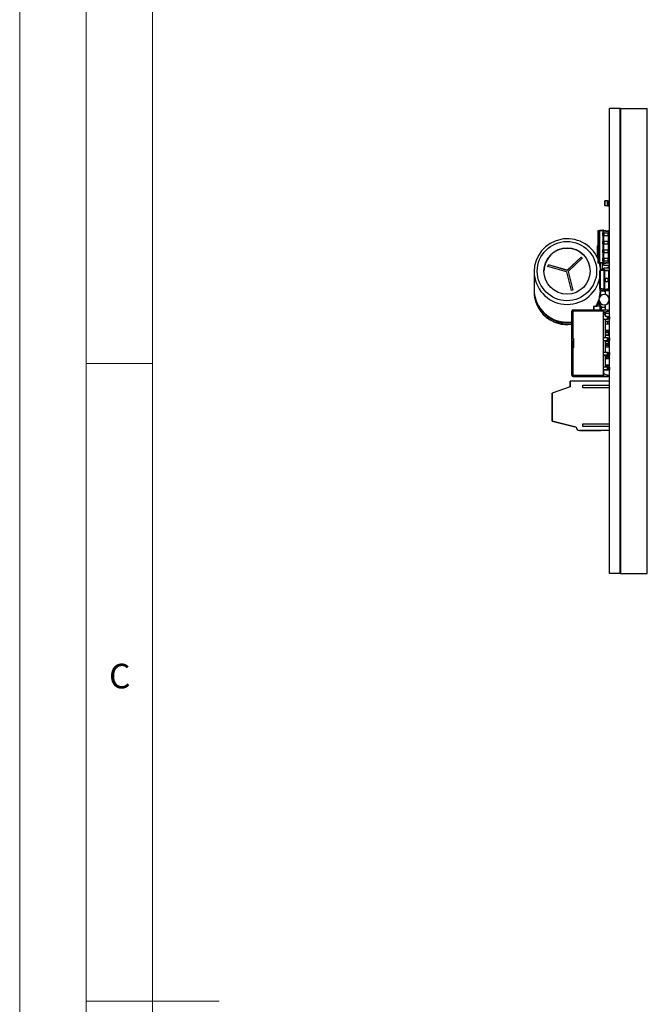
# Model space of a CAD drawing. Units: millimetres. Extents: x 0 to 420, y 0 to 594.
# Drawn here: x 0 to 94, y 297 to 445 of the extents above; entities that cross this region are included whole.
import ezdxf

# ---------------------------------------------------------------- set-up
doc = ezdxf.new("R2010")
doc.units = ezdxf.units.MM
doc.header["$LTSCALE"] = 2
doc.styles.add('SLDTEXTSTYLE0', font='TXT', dxfattribs={"width": 0.75})

msp = doc.modelspace()

# ---------------------------------------------------------------- linework, layer by layer
at = {"color": 7, "linetype": 'Continuous', "lineweight": 18}
for p, q in [((0.06, 594.11), (0.06, 0.11)), ((10.06, 585.11), (10.06, 9.11)), ((20.06, 19.11), (20.06, 575.11)), ((20.06, 393.11), (10.06, 393.11)), ((10.06, 297.11), (30.06, 297.11))]:
    msp.add_line(p, q, dxfattribs=at)
at = {"color": 7, "linetype": 'Continuous', "lineweight": 25}
for p, q in [((90.39, 431.5), (88.79, 431.5)), ((88.79, 361.5), (88.79, 431.5)), ((90.39, 361.5), (90.39, 431.5)), ((90.39, 431.5), (90.49, 431.5)), ((90.49, 361.5), (90.49, 431.5)), ((90.49, 431.5), (94.49, 431.5)), ((94.49, 361.5), (94.49, 431.5)), ((88.09, 416.8), (88.09, 417.6)), ((88.12, 417.6), (88.09, 417.6)), ((88.12, 416.8), (88.09, 416.8)), ((88.09, 416.8), (88.12, 416.8)), ((88.09, 416.8), (88.09, 416.8)), ((88.12, 417.6), (88.12, 416.8)), ((88.49, 417.6), (88.12, 417.6)), ((88.49, 416.8), (88.12, 416.8)), ((88.49, 416.8), (88.12, 416.8)), ((88.49, 417.6), (88.75, 417.6)), ((88.49, 417.37), (88.49, 417.6)), ((88.49, 417.37), (88.79, 417.37)), ((88.49, 417.2), (88.49, 417.37)), ((88.79, 417.2), (88.49, 417.2)), ((88.49, 417.04), (88.49, 417.2)), ((88.49, 416.8), (88.49, 417.04)), ((88.79, 417.04), (88.49, 417.04)), ((88.49, 416.84), (88.49, 417)), ((88.49, 417), (88.49, 417)), ((88.49, 416.99), (88.49, 416.99)), ((88.49, 416.9), (88.49, 416.9)), ((88.49, 416.9), (88.49, 416.8)), ((88.49, 416.84), (88.49, 416.84)), ((88.5, 416.8), (88.49, 416.8)), ((88.49, 416.8), (88.5, 416.8)), ((88.49, 416.8), (88.49, 416.8)), ((88.49, 416.8), (88.75, 416.8)), ((88.75, 416.8), (88.5, 416.8)), ((88.75, 417.55), (88.75, 417.6)), ((88.75, 417.6), (88.79, 417.6)), ((88.75, 417.55), (88.79, 417.55)), ((88.75, 416.8), (88.75, 416.85)), ((88.79, 416.85), (88.75, 416.85)), ((88.79, 416.8), (88.75, 416.8)), ((88.75, 416.8), (88.79, 416.8)), ((88.75, 416.8), (88.75, 416.8)), ((87.04, 412.98), (87.04, 408.32)), ((87.07, 412.98), (87.04, 412.98)), ((87.26, 413), (87.07, 412.98)), ((87.07, 412.98), (87.07, 408.32)), ((87.32, 413.1), (87.13, 413.08)), ((87.26, 413), (87.26, 408.3)), ((87.32, 413), (87.26, 413)), ((87.81, 413.15), (87.32, 413.1)), ((87.81, 413.05), (87.32, 413)), ((87.32, 413), (87.32, 408.3)), ((87.82, 413.15), (87.81, 413.15)), ((87.81, 413.05), (87.82, 413.05)), ((87.81, 413.05), (87.81, 408.25)), ((87.81, 412.35), (87.81, 412.76)), ((87.81, 412.76), (88.01, 412.76)), ((87.81, 412.35), (88.01, 412.35)), ((87.91, 412.35), (87.81, 412.35)), ((87.82, 413.05), (87.82, 413.15)), ((87.91, 413.15), (87.82, 413.15)), ((87.91, 413.05), (87.82, 413.05)), ((87.91, 413.05), (87.91, 413.15)), ((87.91, 413.15), (87.92, 413.15)), ((87.92, 413.05), (87.91, 413.05)), ((87.91, 412.35), (88.01, 412.35)), ((87.92, 413.15), (88.6, 413.08)), ((87.92, 413.05), (88.6, 412.98)), ((88.01, 412.35), (88.01, 412.76)), ((88.01, 412.76), (88.59, 412.76)), ((88.01, 412.35), (88.59, 412.35)), ((88.59, 412.35), (88.59, 412.76)), ((88.59, 412.76), (88.69, 412.76)), ((88.59, 412.35), (88.69, 412.35)), ((88.59, 412.35), (88.69, 412.35)), ((88.69, 412.98), (88.6, 412.98)), ((88.69, 412.98), (88.69, 412.76)), ((88.69, 412.35), (88.69, 412.76)), ((88.69, 412.76), (88.79, 412.76)), ((88.79, 412.35), (88.69, 412.35)), ((88.79, 412.35), (88.69, 412.35)), ((88.69, 412.35), (88.69, 412.35)), ((88.69, 412.35), (88.69, 411.49)), ((86.99, 408.98), (86.99, 410.82)), ((87.03, 410.82), (86.99, 410.82)), ((87.04, 410.88), (87.03, 410.87)), ((87.81, 411.08), (87.81, 411.49)), ((87.81, 411.49), (88.01, 411.49)), ((87.81, 411.08), (88.01, 411.08)), ((87.91, 411.08), (87.81, 411.08)), ((87.91, 411.08), (88.01, 411.08)), ((88.01, 411.08), (88.01, 411.49)), ((88.01, 411.49), (88.59, 411.49)), ((88.01, 411.08), (88.59, 411.08)), ((88.59, 411.08), (88.59, 411.49)), ((88.59, 411.49), (88.69, 411.49)), ((88.59, 411.08), (88.69, 411.08)), ((88.59, 411.08), (88.69, 411.08)), ((88.69, 411.75), (88.79, 411.75)), ((88.79, 411.75), (88.69, 411.75)), ((88.69, 411.49), (88.79, 411.49)), ((88.69, 411.08), (88.69, 411.49)), ((88.79, 411.08), (88.69, 411.08)), ((88.69, 411.08), (88.69, 411.08)), ((88.79, 411.08), (88.69, 411.08)), ((88.69, 411.08), (88.69, 410.22)), ((88.79, 411.08), (88.69, 411.08)), ((88.69, 410.83), (88.79, 410.83)), ((88.79, 410.58), (88.69, 410.58)), ((88.79, 411.75), (88.79, 411.75)), ((88.79, 411.75), (88.79, 411.75)), ((88.79, 410.83), (88.79, 411.08)), ((88.79, 411.08), (88.79, 411.08)), ((88.79, 410.83), (88.79, 410.83)), ((88.79, 410.58), (88.79, 410.58)), ((82.41, 407.13), (84.53, 409.11)), ((82.41, 407.11), (84.53, 409.1)), ((84.53, 409.11), (84.71, 408.93)), ((84.53, 409.1), (84.53, 409.11)), ((84.53, 409.1), (84.7, 408.92)), ((87.81, 409.81), (87.81, 410.22)), ((87.81, 410.22), (88.01, 410.22)), ((87.81, 409.81), (88.01, 409.81)), ((87.91, 409.81), (87.81, 409.81)), ((87.91, 409.81), (88.01, 409.81)), ((88.01, 409.81), (88.01, 410.22)), ((88.01, 410.22), (88.59, 410.22)), ((88.01, 409.81), (88.59, 409.81)), ((88.59, 409.81), (88.59, 410.22)), ((88.59, 410.22), (88.69, 410.22)), ((88.59, 409.81), (88.69, 409.81)), ((88.59, 409.81), (88.69, 409.81)), ((88.79, 410.45), (88.69, 410.45)), ((88.78, 410.45), (88.69, 410.45)), ((88.69, 410.22), (88.79, 410.22)), ((88.69, 409.81), (88.69, 410.22)), ((88.79, 409.81), (88.69, 409.81)), ((88.79, 409.81), (88.69, 409.81)), ((88.69, 409.81), (88.69, 409.81)), ((88.69, 409.81), (88.69, 408.95)), ((88.78, 410.22), (88.78, 410.45)), ((88.78, 408.95), (88.78, 409.81)), ((88.79, 409.58), (88.78, 409.58)), ((88.79, 409.2), (88.78, 409.2)), ((79.53, 407.71), (79.6, 407.95)), ((79.53, 407.71), (79.6, 407.93)), ((82.34, 406.89), (79.53, 407.71)), ((82.41, 407.13), (79.6, 407.95)), ((79.6, 407.93), (79.6, 407.95)), ((82.41, 407.11), (79.6, 407.93)), ((82.58, 406.94), (84.71, 408.93)), ((87.07, 408.32), (87.04, 408.32)), ((87.04, 408.32), (87.04, 408.32)), ((87.26, 408.3), (87.07, 408.32)), ((87.32, 408.21), (87.13, 408.22)), ((87.81, 408.15), (87.13, 408.22)), ((87.13, 408.22), (87.13, 408.22)), ((87.26, 408.3), (87.32, 408.3)), ((87.81, 408.25), (87.32, 408.3)), ((87.81, 408.15), (87.32, 408.21)), ((87.44, 407.25), (87.44, 408.19)), ((87.75, 407.18), (87.75, 408.16)), ((87.81, 408.54), (87.81, 408.95)), ((87.81, 408.95), (88.01, 408.95)), ((87.81, 408.54), (88.01, 408.54)), ((87.91, 408.54), (87.81, 408.54)), ((87.82, 408.25), (87.81, 408.25)), ((87.81, 408.15), (87.82, 408.15)), ((87.81, 408.15), (87.82, 408.15)), ((87.81, 408.15), (87.81, 408.15)), ((87.82, 408.15), (87.82, 408.25)), ((87.91, 408.25), (87.82, 408.25)), ((87.91, 408.15), (87.82, 408.15)), ((87.91, 408.15), (87.82, 408.15)), ((87.82, 408.15), (87.82, 408.15)), ((87.91, 408.54), (88.01, 408.54)), ((87.91, 408.15), (87.91, 408.25)), ((87.91, 408.25), (87.92, 408.25)), ((87.92, 408.15), (87.91, 408.15)), ((87.91, 408.15), (87.91, 408.15)), ((87.91, 408.15), (87.92, 408.15)), ((87.92, 408.25), (88.6, 408.32)), ((87.92, 408.15), (88.6, 408.22)), ((87.92, 408.15), (88.6, 408.22)), ((87.92, 408.15), (87.92, 408.15)), ((87.94, 407.83), (87.94, 408.16)), ((88.79, 407.83), (87.94, 407.83)), ((88.01, 408.54), (88.01, 408.95)), ((88.01, 408.95), (88.59, 408.95)), ((88.01, 408.54), (88.59, 408.54)), ((88.59, 408.54), (88.59, 408.95)), ((88.59, 408.95), (88.69, 408.95)), ((88.59, 408.54), (88.69, 408.54)), ((88.59, 408.54), (88.69, 408.54)), ((88.69, 408.32), (88.6, 408.32)), ((88.6, 408.22), (88.6, 408.22)), ((88.79, 408.3), (88.68, 408.3)), ((88.69, 408.54), (88.69, 408.95)), ((88.69, 408.95), (88.79, 408.95)), ((88.79, 408.54), (88.69, 408.54)), ((88.69, 408.54), (88.69, 408.54)), ((88.79, 408.54), (88.69, 408.54)), ((88.69, 408.54), (88.69, 408.32)), ((88.69, 408.32), (88.69, 408.32)), ((88.78, 408.3), (88.78, 408.54)), ((88.78, 408.33), (88.79, 408.33)), ((88.79, 408.33), (88.79, 408.33)), ((77.44, 406.92), (77.44, 404.23)), ((82.34, 406.89), (83.01, 404.08)), ((82.41, 407.11), (82.41, 407.13)), ((82.58, 406.94), (83.26, 404.13)), ((82.58, 406.94), (82.58, 406.93)), ((82.58, 406.93), (83.26, 404.13)), ((87.34, 404.36), (87.34, 407.04)), ((87.34, 407.04), (87.43, 407.04)), ((87.44, 407.29), (87.43, 407.29)), ((88, 407.2), (87.43, 407.14)), ((88, 407.1), (87.43, 407.04)), ((87.43, 404.36), (87.43, 407.04)), ((87.75, 407.25), (87.44, 407.25)), ((87.94, 407.2), (87.94, 407.43)), ((88.79, 407.43), (87.94, 407.43)), ((88, 407.2), (88.01, 407.2)), ((88.01, 407.1), (88, 407.1)), ((88, 404.3), (88, 407.1)), ((88.01, 407.2), (88.01, 407.1)), ((88.1, 407.2), (88.01, 407.2)), ((88.1, 407.1), (88.01, 407.1)), ((88.1, 407.1), (88.1, 407.2)), ((88.1, 407.2), (88.11, 407.2)), ((88.11, 407.1), (88.1, 407.1)), ((88.11, 407.2), (88.68, 407.14)), ((88.11, 407.1), (88.68, 407.04)), ((88.79, 407.58), (88.53, 407.58)), ((88.53, 407.58), (88.53, 407.43)), ((88.68, 407.04), (88.77, 407.04)), ((88.77, 405.95), (88.77, 407.04)), ((88.77, 406.9), (88.79, 406.9)), ((88.77, 406.4), (88.79, 406.4)), ((88.79, 406.12), (88.77, 406.12)), ((88.79, 407.58), (88.79, 407.58)), ((88, 405.45), (88, 405.95)), ((88.1, 405.45), (88, 405.45)), ((88, 405.45), (88, 405.45)), ((88.1, 405.45), (88.2, 405.45)), ((88.2, 405.45), (88.2, 405.95)), ((88.2, 405.95), (88.59, 405.95)), ((88.2, 405.45), (88.2, 405.45)), ((88.2, 405.45), (88.59, 405.45)), ((88.2, 405.45), (88.59, 405.45)), ((88.59, 405.45), (88.59, 405.95)), ((88.59, 405.95), (88.69, 405.95)), ((88.59, 405.45), (88.69, 405.45)), ((88.59, 405.45), (88.59, 405.45)), ((88.59, 405.45), (88.69, 405.45)), ((88.69, 405.45), (88.69, 405.95)), ((88.69, 405.95), (88.79, 405.95)), ((88.79, 405.45), (88.69, 405.45)), ((88.69, 405.45), (88.69, 405.45)), ((88.79, 405.45), (88.69, 405.45)), ((88.79, 406.08), (88.77, 406.08)), ((88.79, 405.98), (88.77, 405.98)), ((88.77, 404.36), (88.77, 405.45)), ((88.77, 405.17), (88.79, 405.17)), ((88.77, 405), (88.79, 405)), ((88.78, 405), (88.78, 405.17)), ((88.79, 406.08), (88.79, 406.08)), ((77.44, 403.91), (77.44, 403.88)), ((83.26, 404.13), (83.01, 404.08)), ((87.34, 404.36), (87.34, 404.08)), ((87.43, 404.36), (87.34, 404.36)), ((87.34, 404.36), (87.34, 404.36)), ((87.34, 404.08), (87.43, 404.08)), ((87.34, 404.08), (87.34, 404.08)), ((88, 404.3), (87.43, 404.36)), ((88, 404.2), (87.43, 404.26)), ((88, 404.2), (87.43, 404.26)), ((87.43, 404.26), (87.43, 404.26)), ((88, 404.02), (87.43, 404.08)), ((88, 403.92), (87.43, 403.98)), ((88, 403.92), (87.43, 403.98)), ((87.43, 403.98), (87.43, 403.98)), ((87.44, 403.91), (87.44, 404.01)), ((87.44, 403.29), (87.44, 403.98)), ((87.44, 403.28), (87.44, 403.66)), ((87.99, 403.5), (87.99, 403.48)), ((88, 404.3), (88.01, 404.3)), ((88.01, 404.2), (88, 404.2)), ((88.01, 404.2), (88, 404.2)), ((88, 404.2), (88, 404.2)), ((88.01, 404.02), (88, 404.02)), ((88, 403.92), (88.01, 403.92)), ((88, 403.92), (88.01, 403.92)), ((88, 403.92), (88, 403.92)), ((88.01, 404.3), (88.01, 404.2)), ((88.1, 404.3), (88.01, 404.3)), ((88.1, 404.2), (88.01, 404.2)), ((88.1, 404.2), (88.01, 404.2)), ((88.01, 404.2), (88.01, 404.2)), ((88.01, 403.92), (88.01, 404.02)), ((88.1, 404.02), (88.01, 404.02)), ((88.1, 403.92), (88.01, 403.92)), ((88.1, 403.92), (88.01, 403.92)), ((88.01, 403.92), (88.01, 403.92)), ((88.11, 404.3), (88.1, 404.3)), ((88.1, 404.3), (88.1, 404.2)), ((88.1, 404.2), (88.11, 404.2)), ((88.1, 404.2), (88.1, 404.2)), ((88.1, 404.2), (88.11, 404.2)), ((88.1, 403.92), (88.1, 404.02)), ((88.1, 404.02), (88.11, 404.02)), ((88.11, 403.92), (88.1, 403.92)), ((88.1, 403.92), (88.11, 403.92)), ((88.1, 403.92), (88.1, 403.92)), ((88.11, 404.3), (88.68, 404.36)), ((88.11, 404.2), (88.68, 404.26)), ((88.11, 404.2), (88.68, 404.26)), ((88.11, 404.2), (88.11, 404.2)), ((88.11, 404.02), (88.68, 404.08)), ((88.11, 403.92), (88.19, 403.93)), ((88.11, 403.92), (88.11, 403.92)), ((88.19, 403.57), (88.19, 404.02)), ((88.79, 404.02), (88.19, 404.02)), ((88.78, 404.02), (88.19, 404.02)), ((88.19, 403.48), (88.19, 404.02)), ((88.19, 403.48), (88.19, 403.57)), ((88.19, 403.57), (88.19, 403.57)), ((88.29, 404.22), (88.59, 404.22)), ((88.29, 404.22), (88.59, 404.22)), ((88.59, 404.22), (88.69, 404.22)), ((88.59, 404.22), (88.69, 404.22)), ((88.77, 404.36), (88.68, 404.36)), ((88.68, 404.26), (88.68, 404.26)), ((88.77, 404.08), (88.68, 404.08)), ((88.69, 404.22), (88.69, 404.26)), ((88.79, 404.22), (88.69, 404.22)), ((88.69, 404.22), (88.69, 404.22)), ((88.79, 404.22), (88.69, 404.22)), ((88.78, 404.03), (88.75, 404.03)), ((88.77, 404.5), (88.79, 404.5)), ((88.77, 404.36), (88.77, 404.36)), ((88.77, 404.22), (88.77, 404.08)), ((88.77, 404.08), (88.77, 404.08)), ((88.78, 404.03), (88.78, 404.22)), ((88.78, 404.02), (88.78, 404.03)), ((88.78, 402.79), (88.78, 404.02)), ((88.79, 403.57), (88.78, 403.57)), ((87.36, 401.76), (86.43, 401.67)), ((87.36, 401.71), (86.43, 401.62)), ((87.19, 402.7), (87.19, 402.7)), ((87.19, 402.33), (87.19, 402.33)), ((87.36, 401.76), (87.36, 401.76)), ((87.36, 401.71), (87.36, 401.76)), ((87.42, 401.76), (87.36, 401.76)), ((87.36, 401.71), (87.36, 401.71)), ((87.99, 401.9), (87.99, 401.93)), ((88.19, 401.88), (88.19, 401.93)), ((88.19, 401.15), (88.19, 401.93)), ((88.19, 401.88), (88.19, 401.88)), ((88.78, 402.33), (88.69, 402.33)), ((88.79, 402.32), (88.69, 402.32)), ((88.79, 403.08), (88.78, 403.08)), ((88.79, 402.77), (88.78, 402.77)), ((88.78, 402.33), (88.78, 402.61)), ((88.78, 400.63), (88.78, 402.32)), ((88.79, 401.88), (88.78, 401.88)), ((83.13, 397.05), (83.13, 400.95)), ((83.13, 400.95), (83.13, 396.17)), ((83.15, 401.04), (83.15, 401.04)), ((83.33, 400.95), (83.33, 401.15)), ((83.33, 401.15), (87.88, 401.15)), ((83.33, 396.85), (83.33, 400.95)), ((87.88, 400.95), (83.33, 400.95)), ((86.35, 401.15), (86.39, 401.2)), ((86.39, 401.62), (86.39, 401.15)), ((86.43, 401.62), (86.39, 401.62)), ((87.88, 400.95), (87.88, 401.15)), ((87.88, 401.15), (88.58, 401.15)), ((87.88, 391.35), (87.88, 400.95)), ((87.88, 400.83), (88.08, 400.83)), ((88.08, 400.83), (87.88, 400.83)), ((88.18, 400.4), (87.88, 400.4)), ((87.94, 400.66), (87.94, 400.83)), ((88.19, 400.66), (87.94, 400.66)), ((87.94, 400.4), (87.94, 400.66)), ((87.99, 401.55), (87.99, 401.53)), ((88.58, 400.95), (88.08, 400.83)), ((88.08, 400.83), (88.58, 400.95)), ((88.08, 400.83), (88.08, 400.83)), ((88.18, 400.15), (88.18, 400.4)), ((88.19, 401.15), (88.19, 401.5)), ((88.19, 401.5), (88.19, 401.5)), ((88.19, 400.63), (88.19, 400.86)), ((88.19, 400.63), (88.19, 400.85)), ((88.79, 400.63), (88.19, 400.63)), ((88.78, 400.63), (88.19, 400.63)), ((88.19, 400.15), (88.19, 400.63)), ((88.58, 400.95), (88.58, 401.15)), ((88.58, 400.95), (88.58, 400.95)), ((88.79, 401.5), (88.78, 401.5)), ((88.79, 401.08), (88.78, 401.08)), ((87.88, 399.85), (87.98, 399.75)), ((87.98, 399.75), (87.88, 399.85)), ((87.98, 399.75), (88.48, 399.75)), ((87.98, 399.75), (87.98, 399.75)), ((87.98, 399.75), (88.48, 399.75)), ((88.13, 399.75), (88.13, 396.95)), ((88.79, 399.38), (88.13, 399.38)), ((88.48, 400.15), (88.18, 400.15)), ((88.19, 399.4), (88.19, 399.75)), ((88.19, 399.41), (88.19, 399.75)), ((88.78, 399.41), (88.19, 399.41)), ((88.79, 399.4), (88.19, 399.4)), ((88.19, 399.02), (88.19, 399.03)), ((88.78, 399.03), (88.19, 399.03)), ((88.19, 398.08), (88.19, 399.02)), ((88.79, 399.02), (88.19, 399.02)), ((88.48, 399.75), (88.48, 400.15)), ((88.48, 400.15), (88.58, 400.15)), ((88.58, 399.75), (88.48, 399.75)), ((88.54, 399.03), (88.54, 399.38)), ((88.58, 399.75), (88.58, 400.15)), ((88.58, 400.15), (88.78, 400.15)), ((88.58, 400.15), (88.58, 399.75)), ((88.58, 400.15), (88.58, 400.15)), ((88.78, 399.75), (88.58, 399.75)), ((88.58, 399.75), (88.58, 399.75)), ((88.78, 400.15), (88.78, 399.75)), ((88.79, 399.76), (88.78, 399.76)), ((88.78, 399.75), (88.78, 399.75)), ((88.78, 399.41), (88.78, 399.75)), ((88.78, 399.02), (88.78, 399.03)), ((88.13, 398.63), (88.19, 398.63)), ((88.13, 398.48), (88.19, 398.48)), ((88.18, 398.2), (88.13, 398.2)), ((88.13, 398.05), (88.29, 398.05)), ((88.13, 397.81), (88.29, 397.81)), ((88.13, 397.4), (88.29, 397.4)), ((88.79, 397.33), (88.13, 397.33)), ((88.19, 398.08), (88.19, 398.08)), ((88.78, 398.08), (88.19, 398.08)), ((88.79, 398.08), (88.19, 398.08)), ((88.19, 397.81), (88.29, 397.81)), ((88.29, 397.81), (88.29, 398.05)), ((88.29, 398.05), (88.59, 398.05)), ((88.29, 397.81), (88.59, 397.81)), ((88.29, 397.4), (88.59, 397.4)), ((88.59, 397.81), (88.59, 398.05)), ((88.59, 398.05), (88.69, 398.05)), ((88.59, 397.81), (88.69, 397.81)), ((88.59, 397.81), (88.69, 397.81)), ((88.59, 397.4), (88.69, 397.4)), ((88.69, 398.06), (88.6, 398.06)), ((88.69, 398.08), (88.69, 398.06)), ((88.69, 398.06), (88.69, 398.05)), ((88.69, 397.81), (88.69, 398.05)), ((88.69, 398.05), (88.79, 398.05)), ((88.79, 397.81), (88.69, 397.81)), ((88.69, 397.81), (88.69, 397.81)), ((88.79, 397.81), (88.69, 397.81)), ((88.69, 397.81), (88.69, 397.4)), ((88.69, 397.33), (88.69, 397.4)), ((88.69, 397.4), (88.79, 397.4)), ((88.78, 398.08), (88.78, 398.08)), ((83.13, 397.05), (83.13, 397.05)), ((83.13, 396.17), (83.13, 396.14)), ((83.13, 396.14), (83.13, 396.17)), ((83.13, 396.14), (83.13, 391.35)), ((83.33, 396.85), (83.38, 396.85)), ((83.33, 396.85), (83.33, 396.85)), ((83.38, 396.85), (83.33, 396.85)), ((83.38, 396.85), (83.38, 395.45)), ((83.38, 396.85), (83.38, 396.85)), ((88.48, 396.95), (87.88, 396.95)), ((87.88, 396.55), (88.48, 396.55)), ((87.88, 396.55), (88.48, 396.55)), ((88.13, 396.55), (88.13, 394.75)), ((88.79, 396.38), (88.13, 396.38)), ((88.13, 396.1), (88.29, 396.1)), ((88.13, 395.86), (88.29, 395.86)), ((88.19, 395.86), (88.29, 395.86)), ((88.29, 395.86), (88.29, 396.1)), ((88.29, 396.1), (88.59, 396.1)), ((88.29, 395.86), (88.59, 395.86)), ((88.48, 396.55), (88.48, 396.95)), ((88.48, 396.95), (88.58, 396.95)), ((88.58, 396.55), (88.48, 396.55)), ((88.58, 396.55), (88.58, 396.95)), ((88.58, 396.95), (88.78, 396.95)), ((88.58, 396.95), (88.58, 396.55)), ((88.58, 396.95), (88.58, 396.95)), ((88.78, 396.55), (88.58, 396.55)), ((88.58, 396.55), (88.58, 396.55)), ((88.59, 395.86), (88.59, 396.1)), ((88.59, 396.1), (88.69, 396.1)), ((88.59, 395.86), (88.69, 395.86)), ((88.59, 395.86), (88.69, 395.86)), ((88.69, 396.38), (88.69, 396.1)), ((88.69, 395.86), (88.69, 396.1)), ((88.69, 396.1), (88.79, 396.1)), ((88.79, 395.86), (88.69, 395.86)), ((88.69, 395.86), (88.69, 395.86)), ((88.79, 395.86), (88.69, 395.86)), ((88.69, 395.86), (88.69, 395.55)), ((88.78, 396.95), (88.78, 396.55)), ((88.78, 396.55), (88.78, 396.55)), ((83.13, 391.35), (83.13, 395.25)), ((83.13, 395.25), (83.13, 395.25)), ((83.15, 395.34), (83.15, 395.34)), ((83.33, 391.35), (83.33, 395.45)), ((83.38, 395.45), (83.33, 395.45)), ((83.38, 395.45), (83.33, 395.45)), ((88.48, 394.75), (87.88, 394.75)), ((87.88, 394.35), (88.48, 394.35)), ((88.48, 394.35), (87.88, 394.35)), ((88.79, 395.55), (88.13, 395.55)), ((88.13, 394.35), (88.13, 392.55)), ((88.48, 394.35), (88.48, 394.75)), ((88.48, 394.75), (88.58, 394.75)), ((88.58, 394.35), (88.48, 394.35)), ((88.58, 394.75), (88.58, 394.35)), ((88.58, 394.75), (88.58, 394.75)), ((88.58, 394.35), (88.58, 394.75)), ((88.58, 394.75), (88.78, 394.75)), ((88.58, 394.35), (88.58, 394.35)), ((88.78, 394.35), (88.58, 394.35)), ((88.79, 395.65), (88.69, 395.65)), ((88.79, 395.65), (88.69, 395.65)), ((88.69, 394.35), (88.69, 394.15)), ((88.78, 394.75), (88.78, 394.35)), ((88.79, 394.6), (88.78, 394.6)), ((88.79, 394.56), (88.78, 394.56)), ((88.78, 394.15), (88.78, 394.56)), ((88.78, 394.35), (88.78, 394.35)), ((88.13, 394.15), (88.29, 394.15)), ((88.13, 393.91), (88.29, 393.91)), ((88.79, 393.8), (88.13, 393.8)), ((88.79, 392.85), (88.13, 392.85)), ((88.13, 392.8), (88.59, 392.8)), ((88.19, 393.91), (88.29, 393.91)), ((88.29, 393.91), (88.29, 394.15)), ((88.29, 394.15), (88.59, 394.15)), ((88.29, 393.91), (88.59, 393.91)), ((88.59, 393.91), (88.59, 394.15)), ((88.59, 394.15), (88.69, 394.15)), ((88.59, 393.91), (88.69, 393.91)), ((88.59, 393.91), (88.69, 393.91)), ((88.69, 393.91), (88.69, 394.15)), ((88.69, 394.15), (88.79, 394.15)), ((88.79, 393.91), (88.69, 393.91)), ((88.79, 393.91), (88.69, 393.91)), ((88.69, 393.91), (88.69, 393.91)), ((88.69, 393.91), (88.69, 393.8)), ((88.79, 393.85), (88.69, 393.85)), ((88.79, 393.91), (88.78, 393.86)), ((88.78, 393.86), (88.79, 393.91)), ((88.78, 393.85), (88.78, 393.91)), ((88.79, 393.85), (88.78, 393.85)), ((83.33, 391.15), (83.33, 391.35)), ((83.33, 391.35), (87.88, 391.35)), ((88.48, 392.55), (87.88, 392.55)), ((88.48, 392.15), (87.88, 392.15)), ((87.88, 392.15), (88.48, 392.15)), ((88.03, 392.15), (87.88, 392)), ((88.03, 392.15), (87.88, 392)), ((88.08, 391.48), (87.88, 391.48)), ((87.88, 391.35), (87.88, 391.15)), ((87.94, 391.48), (87.94, 392.06)), ((88.79, 392.08), (87.96, 392.08)), ((88.08, 391.48), (88.58, 391.35)), ((88.48, 392.15), (88.48, 392.55)), ((88.48, 392.55), (88.58, 392.55)), ((88.58, 392.15), (88.48, 392.15)), ((88.58, 392.15), (88.58, 392.55)), ((88.58, 392.55), (88.78, 392.55)), ((88.58, 392.55), (88.58, 392.15)), ((88.58, 392.55), (88.58, 392.55)), ((88.78, 392.15), (88.58, 392.15)), ((88.58, 392.15), (88.58, 392.15)), ((88.58, 391.15), (88.58, 391.35)), ((88.69, 392.7), (88.69, 392.55)), ((88.69, 392.7), (88.79, 392.7)), ((88.69, 392.15), (88.69, 392.08)), ((88.78, 392.55), (88.78, 392.15)), ((88.78, 392.15), (88.78, 392.15)), ((82.89, 389.6), (82.89, 390.41)), ((88.79, 390.41), (82.89, 390.41)), ((82.89, 390.41), (82.89, 390.41)), ((82.89, 390.41), (82.89, 389.6)), ((87.88, 391.15), (83.33, 391.15)), ((83.33, 391.15), (87.88, 391.15)), ((84.79, 389.83), (88.79, 389.83)), ((84.79, 389.43), (84.79, 389.83)), ((88.58, 391.15), (87.88, 391.15)), ((87.88, 391.15), (88.58, 391.15)), ((87.88, 391.15), (87.88, 391.15)), ((87.88, 391.15), (87.88, 391.15)), ((87.94, 391.13), (87.94, 391.15)), ((88.79, 391.13), (87.94, 391.13)), ((88.58, 391.15), (88.58, 391.15)), ((82.89, 389.6), (80.18, 388.61)), ((80.18, 388.61), (80.18, 384.41)), ((80.18, 384.41), (80.18, 388.61)), ((80.18, 388.61), (80.18, 388.61)), ((88.79, 389.43), (84.79, 389.43)), ((80.18, 384.41), (83.79, 383.51)), ((83.79, 383.51), (80.18, 384.41)), ((80.18, 384.41), (80.18, 384.41)), ((84.79, 383.99), (88.79, 383.99)), ((84.79, 383.59), (84.79, 383.99)), ((83.79, 383.51), (83.79, 383.51)), ((88.79, 383.01), (84.29, 383.01)), ((84.29, 383.01), (84.29, 383.01)), ((84.29, 383.01), (84.29, 383.01)), ((84.29, 383.01), (84.29, 383.01)), ((84.29, 383.01), (84.29, 383.01)), ((84.29, 383.01), (84.29, 383.01)), ((84.29, 383.01), (84.29, 383.01)), ((84.29, 383.01), (84.29, 383.01)), ((84.29, 383.01), (84.29, 383.01)), ((84.29, 383.01), (84.29, 383.01)), ((84.29, 383.01), (84.29, 383.01)), ((84.29, 383.01), (84.29, 383.01)), ((84.29, 383.01), (84.29, 383.01)), ((84.29, 383.01), (84.29, 383.01)), ((84.29, 383.01), (84.29, 383.01)), ((84.29, 383.01), (84.29, 383.01)), ((87.49, 383.01), (84.29, 383.01)), ((84.29, 383.01), (87.49, 383.01)), ((87.49, 383.01), (84.29, 383.01)), ((84.29, 383.01), (87.49, 383.01)), ((87.49, 383.01), (84.29, 383.01)), ((84.29, 383.01), (87.49, 383.01)), ((87.49, 383.01), (84.29, 383.01)), ((84.29, 383.01), (87.49, 383.01)), ((87.49, 383.01), (84.29, 383.01)), ((84.29, 383.01), (87.49, 383.01)), ((87.49, 383.01), (84.29, 383.01)), ((84.29, 383.01), (87.49, 383.01)), ((87.49, 383.01), (84.29, 383.01)), ((84.29, 383.01), (87.49, 383.01)), ((87.49, 383.01), (84.29, 383.01)), ((84.29, 383.01), (87.49, 383.01)), ((87.49, 383.01), (84.29, 383.01)), ((84.29, 383.01), (87.49, 383.01)), ((87.49, 383.01), (84.29, 383.01)), ((84.29, 383.01), (87.49, 383.01)), ((87.49, 383.01), (84.29, 383.01)), ((84.29, 383.01), (87.49, 383.01)), ((87.49, 383.01), (84.29, 383.01)), ((84.29, 383.01), (87.49, 383.01)), ((87.49, 383.01), (84.29, 383.01)), ((84.29, 383.01), (87.49, 383.01)), ((88.79, 383.01), (84.29, 383.01)), ((88.79, 383.59), (84.79, 383.59)), ((87.49, 383.01), (87.49, 383.01)), ((87.49, 383.01), (87.49, 383.01)), ((87.49, 383.01), (87.49, 383.01)), ((87.49, 383.01), (87.49, 383.01)), ((87.49, 383.01), (87.49, 383.01)), ((87.49, 383.01), (87.49, 383.01)), ((87.49, 383.01), (87.49, 383.01)), ((87.49, 383.01), (87.49, 383.01)), ((87.49, 383.01), (87.49, 383.01)), ((87.49, 383.01), (87.49, 383.01)), ((87.49, 383.01), (87.49, 383.01)), ((87.49, 383.01), (87.49, 383.01)), ((87.49, 383.01), (87.49, 383.01)), ((90.39, 361.5), (88.79, 361.5)), ((90.39, 361.5), (90.49, 361.5)), ((90.49, 361.5), (94.49, 361.5))]:
    msp.add_line(p, q, dxfattribs=at)
at = {"color": 1, "linetype": 'Continuous', "lineweight": 25}
for p, q in [((87.82, 413.05), (87.82, 412.76)), ((87.82, 412.35), (87.82, 411.49)), ((87.91, 413.05), (87.91, 412.76)), ((87.91, 412.35), (87.91, 411.49)), ((87.92, 413.05), (87.92, 412.76)), ((87.92, 412.35), (87.92, 411.49)), ((88.6, 412.98), (88.6, 412.76)), ((88.6, 412.35), (88.6, 411.49)), ((87.04, 410.83), (87.03, 410.82)), ((87.03, 408.88), (87.03, 410.82)), ((87.82, 411.08), (87.82, 410.22)), ((87.91, 411.08), (87.91, 410.22)), ((87.92, 411.08), (87.92, 410.22)), ((88.6, 411.08), (88.6, 410.22)), ((88.79, 411.98), (88.69, 411.98)), ((88.79, 410.45), (88.79, 410.58)), ((87.82, 409.81), (87.82, 408.95)), ((87.91, 409.81), (87.91, 408.95)), ((87.92, 409.81), (87.92, 408.95)), ((88.6, 409.81), (88.6, 408.95)), ((87.82, 408.54), (87.82, 408.25)), ((87.91, 408.54), (87.91, 408.25)), ((87.92, 408.54), (87.92, 408.25)), ((88.6, 408.54), (88.6, 408.32)), ((88.79, 408.33), (88.79, 408.54)), ((87.44, 407.34), (87.42, 407.34)), ((87.44, 407.29), (87.43, 407.29)), ((88.01, 405.95), (88.01, 407.1)), ((88.1, 405.95), (88.1, 407.1)), ((88.11, 405.95), (88.11, 407.1)), ((88.68, 405.95), (88.68, 407.04)), ((88.77, 406.4), (88.79, 406.4)), ((88.79, 406.12), (88.77, 406.12)), ((88.79, 407.43), (88.79, 407.58)), ((88.01, 404.3), (88.01, 405.45)), ((88.1, 404.3), (88.1, 405.45)), ((88.11, 404.3), (88.11, 405.45)), ((88.68, 404.36), (88.68, 405.45)), ((88.77, 405.17), (88.79, 405.17)), ((88.79, 405.98), (88.79, 406.08)), ((87.43, 404.26), (87.43, 404.08)), ((88, 404.2), (88, 404.02)), ((88.01, 404.2), (88.01, 404.02)), ((88.1, 404.2), (88.1, 404.02)), ((88.11, 404.2), (88.11, 404.02)), ((88.11, 403.92), (88.19, 403.93)), ((88.59, 404.22), (88.59, 404.25)), ((88.68, 404.22), (88.68, 404.08)), ((88.77, 404.5), (88.79, 404.5)), ((87.36, 401.71), (87.36, 401.15)), ((87.48, 401.71), (87.36, 401.71)), ((87.36, 401.71), (87.36, 401.15)), ((86.35, 401.15), (86.39, 401.2)), ((86.43, 401.62), (86.43, 401.15)), ((87.56, 401.65), (87.56, 401.15)), ((88.19, 401.58), (87.99, 401.55)), ((88.52, 399.38), (88.52, 399.03)), ((88.18, 398.1), (88.13, 398.1)), ((88.19, 397.81), (88.13, 397.81)), ((88.18, 398.1), (88.18, 398.05)), ((88.18, 397.81), (88.18, 397.4)), ((88.19, 398.08), (88.19, 398.05)), ((88.19, 397.81), (88.19, 397.4)), ((88.29, 397.33), (88.29, 397.4)), ((88.43, 398.08), (88.6, 398.06)), ((88.59, 397.33), (88.59, 397.4)), ((88.6, 398.08), (88.6, 398.06)), ((88.6, 398.06), (88.6, 398.05)), ((88.6, 397.81), (88.6, 397.4)), ((88.19, 395.86), (88.13, 395.86)), ((88.18, 396.38), (88.18, 396.1)), ((88.18, 395.86), (88.18, 395.55)), ((88.19, 396.38), (88.19, 396.1)), ((88.19, 395.86), (88.19, 395.55)), ((88.6, 396.38), (88.6, 396.1)), ((88.6, 395.86), (88.6, 395.55)), ((88.18, 394.35), (88.18, 394.15)), ((88.19, 394.35), (88.19, 394.15)), ((88.6, 394.35), (88.6, 394.15)), ((88.79, 394.56), (88.78, 394.56)), ((88.19, 393.91), (88.13, 393.91)), ((88.18, 393.91), (88.18, 393.8)), ((88.19, 393.91), (88.19, 393.8)), ((88.59, 392.8), (88.59, 392.85)), ((88.6, 393.91), (88.6, 393.8))]:
    msp.add_line(p, q, dxfattribs=at)
at = {"color": 7, "linetype": 'Continuous', "lineweight": 25, "flags": 128}
for points in [[(88, 405.95), (88.01, 405.95), (88.02, 405.95), (88.04, 405.95), (88.06, 405.95), (88.09, 405.95), (88.13, 405.95), (88.16, 405.95), (88.2, 405.95)], [(88, 405.45), (88.01, 405.45), (88.02, 405.45), (88.04, 405.45), (88.06, 405.45), (88.09, 405.45), (88.13, 405.45), (88.16, 405.45), (88.2, 405.45)], [(87.4, 403.25), (87.43, 403.59), (87.44, 403.88)], [(86.94, 401.72), (87.02, 401.89), (87.19, 402.32)], [(87.19, 402.33), (87.2, 402.48), (87.21, 402.52)], [(83.33, 400.95), (83.29, 400.95), (83.26, 400.95), (83.22, 400.95), (83.19, 400.95), (83.17, 400.95), (83.15, 400.95), (83.14, 400.95), (83.13, 400.95)], [(88.19, 401.55), (88.14, 401.54), (87.99, 401.53)], [(88.19, 401.55), (88.14, 401.54), (87.99, 401.53)], [(88.78, 399.75), (88.78, 399.75), (88.76, 399.75), (88.73, 399.75), (88.69, 399.75), (88.65, 399.75), (88.6, 399.75), (88.54, 399.75), (88.48, 399.75)], [(83.13, 395.25), (83.13, 395.32), (83.13, 395.4), (83.13, 395.52), (83.13, 395.66), (83.13, 395.82), (83.13, 396.15), (83.13, 396.48), (83.13, 396.65), (83.13, 396.79), (83.13, 396.91), (83.13, 396.99), (83.13, 397.05)], [(83.38, 396.85), (83.38, 396.84), (83.38, 396.8), (83.38, 396.73), (83.38, 396.65), (83.38, 396.54), (83.38, 396.5)], [(83.38, 395.8), (83.38, 395.83), (83.38, 395.91), (83.38, 396.02), (83.38, 396.15), (83.38, 396.29), (83.38, 396.4), (83.38, 396.48), (83.38, 396.5)], [(83.38, 395.8), (83.38, 395.76), (83.38, 395.66), (83.38, 395.57), (83.38, 395.51), (83.38, 395.47), (83.38, 395.45)], [(88.48, 396.55), (88.54, 396.55), (88.6, 396.55), (88.65, 396.55), (88.69, 396.55), (88.73, 396.55), (88.76, 396.55), (88.78, 396.55), (88.78, 396.55)], [(88.48, 394.35), (88.54, 394.35), (88.6, 394.35), (88.65, 394.35), (88.69, 394.35), (88.73, 394.35), (88.76, 394.35), (88.78, 394.35), (88.78, 394.35)], [(83.13, 391.35), (83.14, 391.35), (83.15, 391.35), (83.17, 391.35), (83.19, 391.35), (83.22, 391.35), (83.26, 391.35), (83.29, 391.35), (83.33, 391.35)], [(88.48, 392.15), (88.54, 392.15), (88.6, 392.15), (88.65, 392.15), (88.69, 392.15), (88.73, 392.15), (88.76, 392.15), (88.78, 392.15), (88.78, 392.15)], [(80.18, 386.71), (80.18, 387.04), (80.18, 387.34), (80.18, 387.62), (80.18, 387.85), (80.18, 388.02), (80.18, 388.13), (80.18, 388.16), (80.18, 388.13), (80.18, 388.02), (80.18, 387.85), (80.18, 387.62), (80.18, 387.34), (80.18, 387.04), (80.18, 386.71)], [(80.18, 386.71), (80.18, 387.04), (80.18, 387.34), (80.18, 387.62), (80.18, 387.85), (80.18, 388.02), (80.18, 388.13), (80.18, 388.16), (80.18, 388.13), (80.18, 388.02), (80.18, 387.85), (80.18, 387.62), (80.18, 387.34), (80.18, 387.04), (80.18, 386.71)], [(80.18, 386.71), (80.18, 387.04), (80.18, 387.34), (80.18, 387.62), (80.18, 387.85), (80.18, 388.02), (80.18, 388.13), (80.18, 388.16), (80.18, 388.13), (80.18, 388.02), (80.18, 387.85), (80.18, 387.62), (80.18, 387.34), (80.18, 387.04), (80.18, 386.71)], [(80.18, 386.71), (80.18, 387.04), (80.18, 387.34), (80.18, 387.62), (80.18, 387.85), (80.18, 388.02), (80.18, 388.13), (80.18, 388.16), (80.18, 388.13), (80.18, 388.02), (80.18, 387.85), (80.18, 387.62), (80.18, 387.34), (80.18, 387.04), (80.18, 386.71)], [(80.18, 386.71), (80.18, 387.04), (80.18, 387.34), (80.18, 387.62), (80.18, 387.85), (80.18, 388.02), (80.18, 388.13), (80.18, 388.16), (80.18, 388.13), (80.18, 388.02), (80.18, 387.85), (80.18, 387.62), (80.18, 387.34), (80.18, 387.04), (80.18, 386.71)], [(80.18, 386.71), (80.18, 387.04), (80.18, 387.34), (80.18, 387.62), (80.18, 387.85), (80.18, 388.02), (80.18, 388.13), (80.18, 388.16), (80.18, 388.13), (80.18, 388.02), (80.18, 387.85), (80.18, 387.62), (80.18, 387.34), (80.18, 387.04), (80.18, 386.71)], [(80.18, 386.71), (80.18, 387.04), (80.18, 387.34), (80.18, 387.62), (80.18, 387.85), (80.18, 388.02), (80.18, 388.13), (80.18, 388.16), (80.18, 388.13), (80.18, 388.02), (80.18, 387.85), (80.18, 387.62), (80.18, 387.34), (80.18, 387.04), (80.18, 386.71)], [(80.18, 386.71), (80.18, 387.04), (80.18, 387.34), (80.18, 387.62), (80.18, 387.85), (80.18, 388.02), (80.18, 388.13), (80.18, 388.16), (80.18, 388.13), (80.18, 388.02), (80.18, 387.85), (80.18, 387.62), (80.18, 387.34), (80.18, 387.04), (80.18, 386.71)], [(80.18, 386.71), (80.18, 387.04), (80.18, 387.34), (80.18, 387.62), (80.18, 387.85), (80.18, 388.02), (80.18, 388.13), (80.18, 388.16), (80.18, 388.13), (80.18, 388.02), (80.18, 387.85), (80.18, 387.62), (80.18, 387.34), (80.18, 387.04), (80.18, 386.71)], [(80.18, 386.71), (80.18, 387.04), (80.18, 387.34), (80.18, 387.62), (80.18, 387.85), (80.18, 388.02), (80.18, 388.13), (80.18, 388.16), (80.18, 388.13), (80.18, 388.02), (80.18, 387.85), (80.18, 387.62), (80.18, 387.34), (80.18, 387.04), (80.18, 386.71)], [(80.18, 386.71), (80.18, 387.04), (80.18, 387.34), (80.18, 387.62), (80.18, 387.85), (80.18, 388.02), (80.18, 388.13), (80.18, 388.16), (80.18, 388.13), (80.18, 388.02), (80.18, 387.85), (80.18, 387.62), (80.18, 387.34), (80.18, 387.04), (80.18, 386.71)], [(80.18, 386.71), (80.18, 387.04), (80.18, 387.34), (80.18, 387.62), (80.18, 387.85), (80.18, 388.02), (80.18, 388.13), (80.18, 388.16), (80.18, 388.13), (80.18, 388.02), (80.18, 387.85), (80.18, 387.62), (80.18, 387.34), (80.18, 387.04), (80.18, 386.71)], [(80.18, 386.71), (80.18, 387.04), (80.18, 387.34), (80.18, 387.62), (80.18, 387.85), (80.18, 388.02), (80.18, 388.13), (80.18, 388.16), (80.18, 388.13), (80.18, 388.02), (80.18, 387.85), (80.18, 387.62), (80.18, 387.34), (80.18, 387.04), (80.18, 386.71)], [(80.18, 386.71), (80.18, 386.39), (80.18, 386.08), (80.18, 385.81), (80.18, 385.58), (80.18, 385.41), (80.18, 385.3), (80.18, 385.26), (80.18, 385.3), (80.18, 385.41), (80.18, 385.58), (80.18, 385.81), (80.18, 386.08), (80.18, 386.39), (80.18, 386.71)], [(80.18, 386.71), (80.18, 386.39), (80.18, 386.08), (80.18, 385.81), (80.18, 385.58), (80.18, 385.41), (80.18, 385.3), (80.18, 385.26), (80.18, 385.3), (80.18, 385.41), (80.18, 385.58), (80.18, 385.81), (80.18, 386.08), (80.18, 386.39), (80.18, 386.71)], [(80.18, 386.71), (80.18, 386.39), (80.18, 386.08), (80.18, 385.81), (80.18, 385.58), (80.18, 385.41), (80.18, 385.3), (80.18, 385.26), (80.18, 385.3), (80.18, 385.41), (80.18, 385.58), (80.18, 385.81), (80.18, 386.08), (80.18, 386.39), (80.18, 386.71)], [(80.18, 386.71), (80.18, 386.39), (80.18, 386.08), (80.18, 385.81), (80.18, 385.58), (80.18, 385.41), (80.18, 385.3), (80.18, 385.26), (80.18, 385.3), (80.18, 385.41), (80.18, 385.58), (80.18, 385.81), (80.18, 386.08), (80.18, 386.39), (80.18, 386.71)], [(80.18, 386.71), (80.18, 386.39), (80.18, 386.08), (80.18, 385.81), (80.18, 385.58), (80.18, 385.41), (80.18, 385.3), (80.18, 385.26), (80.18, 385.3), (80.18, 385.41), (80.18, 385.58), (80.18, 385.81), (80.18, 386.08), (80.18, 386.39), (80.18, 386.71)], [(80.18, 386.71), (80.18, 386.39), (80.18, 386.08), (80.18, 385.81), (80.18, 385.58), (80.18, 385.41), (80.18, 385.3), (80.18, 385.26), (80.18, 385.3), (80.18, 385.41), (80.18, 385.58), (80.18, 385.81), (80.18, 386.08), (80.18, 386.39), (80.18, 386.71)], [(80.18, 386.71), (80.18, 386.39), (80.18, 386.08), (80.18, 385.81), (80.18, 385.58), (80.18, 385.41), (80.18, 385.3), (80.18, 385.26), (80.18, 385.3), (80.18, 385.41), (80.18, 385.58), (80.18, 385.81), (80.18, 386.08), (80.18, 386.39), (80.18, 386.71)], [(80.18, 386.71), (80.18, 386.39), (80.18, 386.08), (80.18, 385.81), (80.18, 385.58), (80.18, 385.41), (80.18, 385.3), (80.18, 385.26), (80.18, 385.3), (80.18, 385.41), (80.18, 385.58), (80.18, 385.81), (80.18, 386.08), (80.18, 386.39), (80.18, 386.71)], [(80.18, 386.71), (80.18, 386.39), (80.18, 386.08), (80.18, 385.81), (80.18, 385.58), (80.18, 385.41), (80.18, 385.3), (80.18, 385.26), (80.18, 385.3), (80.18, 385.41), (80.18, 385.58), (80.18, 385.81), (80.18, 386.08), (80.18, 386.39), (80.18, 386.71)], [(80.18, 386.71), (80.18, 386.39), (80.18, 386.08), (80.18, 385.81), (80.18, 385.58), (80.18, 385.41), (80.18, 385.3), (80.18, 385.26), (80.18, 385.3), (80.18, 385.41), (80.18, 385.58), (80.18, 385.81), (80.18, 386.08), (80.18, 386.39), (80.18, 386.71)], [(80.18, 386.71), (80.18, 386.39), (80.18, 386.08), (80.18, 385.81), (80.18, 385.58), (80.18, 385.41), (80.18, 385.3), (80.18, 385.26), (80.18, 385.3), (80.18, 385.41), (80.18, 385.58), (80.18, 385.81), (80.18, 386.08), (80.18, 386.39), (80.18, 386.71)], [(80.18, 386.71), (80.18, 386.39), (80.18, 386.08), (80.18, 385.81), (80.18, 385.58), (80.18, 385.41), (80.18, 385.3), (80.18, 385.26), (80.18, 385.3), (80.18, 385.41), (80.18, 385.58), (80.18, 385.81), (80.18, 386.08), (80.18, 386.39), (80.18, 386.71)], [(80.18, 386.71), (80.18, 386.39), (80.18, 386.08), (80.18, 385.81), (80.18, 385.58), (80.18, 385.41), (80.18, 385.3), (80.18, 385.26), (80.18, 385.3), (80.18, 385.41), (80.18, 385.58), (80.18, 385.81), (80.18, 386.08), (80.18, 386.39), (80.18, 386.71)]]:
    msp.add_lwpolyline(points, dxfattribs=at)
at = {"color": 1, "linetype": 'Continuous', "lineweight": 25, "flags": 128}
for points in [[(87.32, 403.14), (87.41, 403.65), (87.44, 403.98)], [(87.44, 403.91), (87.41, 403.33), (87.4, 403.24)], [(87.19, 402.36), (87.13, 402.19), (86.92, 401.72)], [(83.33, 395.45), (83.33, 395.47), (83.33, 395.51), (83.33, 395.57), (83.33, 395.66), (83.33, 395.76), (83.33, 395.82)]]:
    msp.add_lwpolyline(points, dxfattribs=at)
at = {"color": 7, "linetype": 'Continuous', "lineweight": 25}
for centre, radius in [((82.4, 407), 4.46), ((82.41, 407), 3.47)]:
    msp.add_circle(centre, radius, dxfattribs=at)
for centre, radius, start, end in [((87.14, 412.98), 0.1, 96, 180), ((87.15, 413), 0.0867, 106.6776, 190.8993), ((87.34, 413.02), 0.0867, 106.6776, 190.8993), ((87.56, 413.05), 0.246, 168.3371, 191.6629), ((88.05, 413.1), 0.246, 168.3371, 191.6629), ((87.68, 413.1), 0.246, 348.3371, 11.6629), ((88.36, 413.03), 0.246, 348.3371, 11.6629), ((88.59, 412.98), 0.1, 0, 84), ((82.45, 406.86), 5.01, 23.6467, 179.2818), ((87.04, 410.82), 0.05, 96, 180), ((87.15, 410.85), 0.123, 168.3371, 191.6629), ((88.39, 411.98), 0.4, 325.9452, 0), ((88.39, 411.98), 0.4, 325.9452, 0), ((82.44, 406.95), 3.5, 0.5719, 179.4281), ((87.14, 408.32), 0.1, 180, 264), ((87.14, 408.32), 0.1, 180, 264), ((87.15, 408.31), 0.0867, 169.1007, 253.3224), ((87.34, 408.29), 0.0867, 169.1007, 253.3224), ((82.57, 406.92), 4.88, 2.6227, 15.3356), ((87.56, 408.25), 0.246, 168.3371, 191.6629), ((88.05, 408.2), 0.246, 168.3371, 191.6629), ((87.68, 408.2), 0.246, 348.3371, 11.6629), ((88.36, 408.27), 0.246, 348.3371, 11.6629), ((88.59, 408.32), 0.1, 276, 0), ((88.59, 408.32), 0.1, 276, 0), ((82.45, 406.98), 5, 180.6607, 347.7271), ((87.44, 407.04), 0.1, 96, 180), ((87.67, 407.09), 0.246, 168.3371, 191.6629), ((88.24, 407.15), 0.246, 168.3371, 191.6629), ((87.87, 407.15), 0.246, 348.3371, 11.6629), ((88.44, 407.09), 0.246, 348.3371, 11.6629), ((88.67, 407.04), 0.1, 0, 84), ((82.34, 404.24), 4.89, 180.0361, 217.5427), ((82.33, 403.91), 4.89, 178.1326, 216.3928), ((82.42, 403.92), 4.98, 180.4891, 278.178), ((87.99, 402.7), 0.8, 90, 180), ((87.99, 402.7), 0.775, 90, 270), ((84.02, 404.02), 3.41, 343.9867, 359.479), ((87.44, 404.36), 0.1, 180, 264), ((87.44, 404.36), 0.1, 180, 264), ((87.44, 404.08), 0.1, 180, 264), ((87.44, 404.08), 0.1, 180, 264), ((87.67, 404.31), 0.246, 168.3371, 191.6629), ((87.67, 404.03), 0.246, 168.3371, 191.6629), ((88.24, 404.25), 0.246, 168.3371, 191.6629), ((88.24, 403.97), 0.246, 168.3371, 191.6629), ((87.99, 402.7), 0.8, 0, 90), ((87.99, 402.7), 0.775, 270, 90), ((87.87, 404.25), 0.246, 348.3371, 11.6629), ((87.87, 403.97), 0.246, 348.3371, 11.6629), ((88.44, 404.31), 0.246, 348.3371, 11.6629), ((88.67, 404.36), 0.1, 276, 0), ((88.67, 404.36), 0.1, 276, 0), ((88.67, 404.08), 0.1, 323.1747, 0), ((88.67, 404.08), 0.1, 323.1747, 0), ((86.44, 401.62), 0.05, 96, 180), ((86.55, 401.64), 0.123, 168.3371, 191.6629), ((83.31, 403.88), 4.06, 327.4322, 342.8846), ((87.99, 402.7), 0.8, 180, 270), ((87.99, 402.7), 0.8, 180, 270), ((87.99, 402.33), 0.8, 180, 270), ((87.99, 402.33), 0.8, 180, 270), ((87.48, 401.74), 0.123, 168.3371, 191.6629), ((87.99, 402.7), 0.8, 270, 0), ((87.99, 402.7), 0.8, 270, 0), ((82.43, 404.28), 5, 217.3773, 278.0316), ((83.33, 400.95), 0.2, 90, 180), ((83.33, 400.95), 0.2, 153.435, 180), ((83.33, 397.05), 0.2, 180, 270), ((83.33, 397.05), 0.2, 180, 270), ((83.48, 396.17), 0.35, 106.6015, 180), ((83.48, 396.14), 0.35, 180, 253.3984), ((83.33, 395.25), 0.2, 90, 180), ((83.33, 395.25), 0.2, 153.435, 180), ((88.59, 392.7), 0.1, 0, 90), ((88.59, 392.7), 0.1, 0, 90), ((88.59, 392.7), 0.2, 0, 48.5916), ((83.33, 391.35), 0.2, 180, 270), ((83.33, 391.35), 0.2, 180, 270), ((84.29, 383.51), 0.5, 180, 270), ((84.29, 383.51), 0.5, 180, 270.0001)]:
    msp.add_arc(centre, radius, start, end, dxfattribs=at)
at = {"color": 1, "linetype": 'Continuous', "lineweight": 25}
for centre, radius, start, end in [((87.92, 404), 0.766, 1.6831, 6.1804), ((82.43, 404.05), 4.89, 207.515, 278.2023), ((82.54, 404.24), 4.91, 328.7124, 341.4059), ((87.97, 402.3), 0.75, 167.4251, 271.4917), ((82.44, 404), 5.03, 216.4963, 277.9554), ((82.44, 404.33), 5.03, 217.6309, 277.9516)]:
    msp.add_arc(centre, radius, start, end, dxfattribs=at)

# ---------------------------------------------------------------- texts
at = {"color": 7, "linetype": 'Continuous', "lineweight": 0, "insert": (13.5, 347.89), "char_height": 3.7, "attachment_point": 1, "style": 'SLDTEXTSTYLE0'}
msp.add_mtext('C', dxfattribs=at)

doc.saveas('drawing.dxf')
